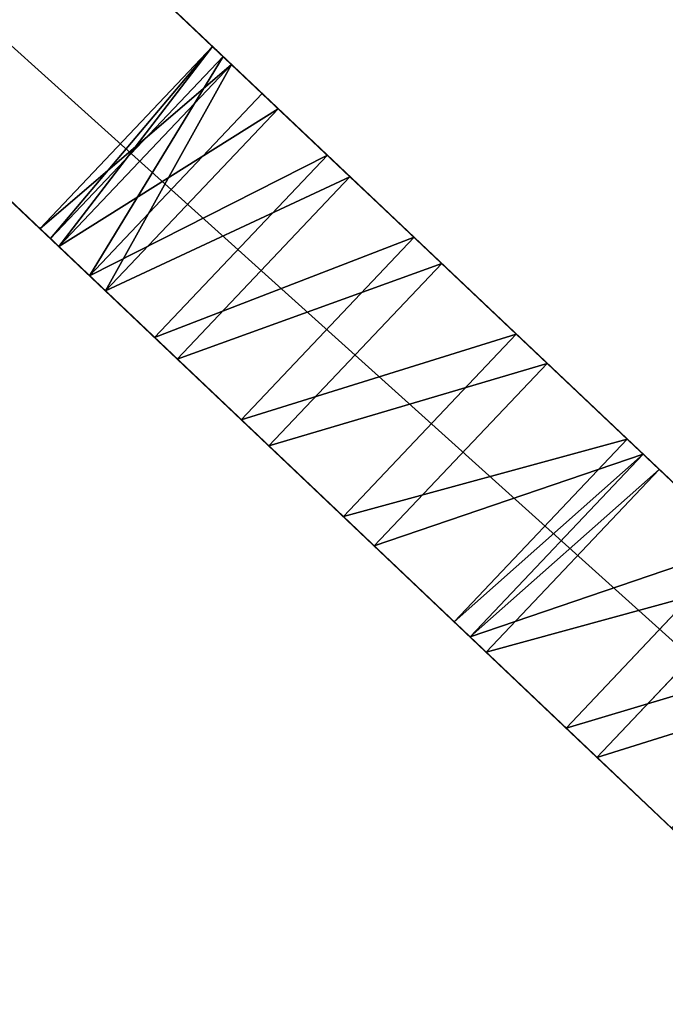
# Model space of a CAD drawing. Units: centimetres. Extents: x 77.2 to 108.1, y -0.3 to 26.3.
# Drawn here: x 85.7 to 86.5, y 8.1 to 9.4 of the extents above; entities that cross this region are included whole.
import ezdxf

# ---------------------------------------------------------------- set-up
doc = ezdxf.new("R2010")
doc.units = ezdxf.units.CM
doc.header["$LTSCALE"] = 2.54
doc.layers.get('0').update_dxf_attribs({"color": 13, "linetype": 'CONTINUOUS'})

# ---------------------------------------------------------------- blocks, each defined once
blk = doc.blocks.new('GRUPPO_3')
at = {"color": 254}
for p, q in [((8.7, 6.10816, 15), (2.9, 0, 15)), ((8.7, 6.10816, 0.3), (2.9, 0, 0.3)), ((8.7, 6.10816, 15), (2.9, 0, 15)), ((8.7, 6.10816, 0.3), (2.9, 0, 0.3)), ((3.2, 0, 15), (8.7, 5.80816, 15)), ((3.2, 0, 0.3), (8.7, 5.80816, 0.3)), ((3.2, 0, 15), (8.7, 5.80816, 15)), ((3.2, 0, 0.3), (8.7, 5.80816, 0.3)), ((6.140072, 3.412221, 5.018578), (6.125038, 3.396388, 5.147265)), ((6.140072, 3.412221, 12.018578), (6.125038, 3.396388, 12.147265)), ((6.140072, 3.412221, 12.018578), (6.125038, 3.396388, 12.147265)), ((6.140072, 3.412221, 5.018578), (6.125038, 3.396388, 5.147265)), ((6.13166, 3.403362, 11.888625), (6.140072, 3.412221, 12.018578)), ((6.13166, 3.403362, 4.888625), (6.140072, 3.412221, 5.018578)), ((6.13166, 3.403362, 11.888625), (6.140072, 3.412221, 12.018578)), ((6.13166, 3.403362, 4.888625), (6.140072, 3.412221, 5.018578)), ((6.293554, 3.266883, 12.018578), (6.140072, 3.412221, 12.018578)), ((6.293554, 3.266883, 5.018578), (6.140072, 3.412221, 5.018578)), ((6.293554, 3.266883, 12.018578), (6.140072, 3.412221, 12.018578)), ((6.293554, 3.266883, 5.018578), (6.140072, 3.412221, 5.018578)), ((6.100374, 3.370414, 11.766262), (6.13166, 3.403362, 11.888625)), ((6.100374, 3.370414, 4.766262), (6.13166, 3.403362, 4.888625)), ((6.100374, 3.370414, 11.766262), (6.13166, 3.403362, 11.888625)), ((6.100374, 3.370414, 4.766262), (6.13166, 3.403362, 4.888625)), ((6.285153, 3.258012, 11.888625), (6.13166, 3.403362, 11.888625)), ((6.285153, 3.258012, 11.888625), (6.13166, 3.403362, 11.888625)), ((6.285153, 3.258012, 4.888625), (6.13166, 3.403362, 4.888625)), ((6.285153, 3.258012, 4.888625), (6.13166, 3.403362, 4.888625)), ((6.125038, 3.396388, 12.147265), (6.087582, 3.356941, 12.265917)), ((6.125038, 3.396388, 5.147265), (6.087582, 3.356941, 5.265917)), ((6.125038, 3.396388, 12.147265), (6.087582, 3.356941, 12.265917)), ((6.125038, 3.396388, 5.147265), (6.087582, 3.356941, 5.265917)), ((6.278541, 3.251029, 5.147265), (6.125038, 3.396388, 5.147265)), ((6.278541, 3.251029, 12.147265), (6.125038, 3.396388, 12.147265)), ((6.278541, 3.251029, 12.147265), (6.125038, 3.396388, 12.147265)), ((6.278541, 3.251029, 5.147265), (6.125038, 3.396388, 5.147265)), ((6.048348, 3.315623, 4.659827), (6.100374, 3.370414, 4.766262)), ((6.048348, 3.315623, 11.659827), (6.100374, 3.370414, 11.766262)), ((6.048348, 3.315623, 11.659827), (6.100374, 3.370414, 11.766262)), ((6.048348, 3.315623, 4.659827), (6.100374, 3.370414, 4.766262)), ((6.253913, 3.225021, 11.766262), (6.100374, 3.370414, 11.766262)), ((6.253913, 3.225021, 4.766262), (6.100374, 3.370414, 4.766262)), ((6.253913, 3.225021, 4.766262), (6.100374, 3.370414, 4.766262)), ((6.253913, 3.225021, 11.766262), (6.100374, 3.370414, 11.766262)), ((6.087582, 3.356941, 12.265917), (6.030256, 3.29657, 12.366446)), ((6.087582, 3.356941, 5.265917), (6.030256, 3.29657, 5.366446)), ((6.087582, 3.356941, 12.265917), (6.030256, 3.29657, 12.366446)), ((6.087582, 3.356941, 5.265917), (6.030256, 3.29657, 5.366446)), ((6.241139, 3.211531, 12.265917), (6.087582, 3.356941, 12.265917)), ((6.241139, 3.211531, 5.265917), (6.087582, 3.356941, 5.265917)), ((6.241139, 3.211531, 12.265917), (6.087582, 3.356941, 12.265917)), ((6.241139, 3.211531, 5.265917), (6.087582, 3.356941, 5.265917)), ((5.979125, 3.242722, 11.576575), (6.048348, 3.315623, 11.659827)), ((5.979125, 3.242722, 4.576575), (6.048348, 3.315623, 4.659827)), ((5.979125, 3.242722, 11.576575), (6.048348, 3.315623, 11.659827)), ((5.979125, 3.242722, 4.576575), (6.048348, 3.315623, 4.659827)), ((6.201962, 3.170159, 11.659827), (6.048348, 3.315623, 11.659827)), ((6.201962, 3.170159, 4.659827), (6.048348, 3.315623, 4.659827)), ((6.201962, 3.170159, 11.659827), (6.048348, 3.315623, 11.659827)), ((6.201962, 3.170159, 4.659827), (6.048348, 3.315623, 4.659827)), ((6.030256, 3.29657, 5.366446), (5.956968, 3.219388, 5.442003)), ((6.030256, 3.29657, 12.366446), (5.956968, 3.219388, 12.442003)), ((6.030256, 3.29657, 12.366446), (5.956968, 3.219388, 12.442003)), ((6.030256, 3.29657, 5.366446), (5.956968, 3.219388, 5.442003)), ((6.183897, 3.151082, 12.366446), (6.030256, 3.29657, 12.366446)), ((6.183897, 3.151082, 5.366446), (6.030256, 3.29657, 5.366446)), ((6.183897, 3.151082, 5.366446), (6.030256, 3.29657, 5.366446)), ((6.183897, 3.151082, 12.366446), (6.030256, 3.29657, 12.366446)), ((5.897425, 3.156681, 11.522179), (5.979125, 3.242722, 11.576575)), ((5.897425, 3.156681, 4.522179), (5.979125, 3.242722, 4.576575)), ((5.897425, 3.156681, 11.522179), (5.979125, 3.242722, 11.576575)), ((5.897425, 3.156681, 4.522179), (5.979125, 3.242722, 4.576575)), ((6.132839, 3.097164, 11.576575), (5.979125, 3.242722, 11.576575)), ((6.132839, 3.097164, 4.576575), (5.979125, 3.242722, 4.576575)), ((6.132839, 3.097164, 11.576575), (5.979125, 3.242722, 11.576575)), ((6.132839, 3.097164, 4.576575), (5.979125, 3.242722, 4.576575)), ((5.956968, 3.219388, 5.442003), (5.872711, 3.130655, 5.487438)), ((5.956968, 3.219388, 12.442003), (5.872711, 3.130655, 12.487438)), ((5.956968, 3.219388, 12.442003), (5.872711, 3.130655, 12.487438)), ((5.956968, 3.219388, 5.442003), (5.872711, 3.130655, 5.487438)), ((6.110714, 3.073799, 5.442003), (5.956968, 3.219388, 5.442003)), ((6.110714, 3.073799, 12.442003), (5.956968, 3.219388, 12.442003)), ((6.110714, 3.073799, 5.442003), (5.956968, 3.219388, 5.442003)), ((6.110714, 3.073799, 12.442003), (5.956968, 3.219388, 12.442003)), ((5.808813, 3.063362, 11.500345), (5.897425, 3.156681, 11.522179)), ((5.808813, 3.063362, 4.500345), (5.897425, 3.156681, 4.522179)), ((5.808813, 3.063362, 11.500345), (5.897425, 3.156681, 11.522179)), ((5.808813, 3.063362, 4.500345), (5.897425, 3.156681, 4.522179)), ((6.051257, 3.01101, 11.522179), (5.897425, 3.156681, 11.522179)), ((6.051257, 3.01101, 4.522179), (5.897425, 3.156681, 4.522179)), ((6.051257, 3.01101, 11.522179), (5.897425, 3.156681, 11.522179)), ((6.051257, 3.01101, 4.522179), (5.897425, 3.156681, 4.522179)), ((5.872711, 3.130655, 12.487438), (5.796021, 3.04989, 12.497908)), ((5.872711, 3.130655, 5.487438), (5.796021, 3.04989, 5.497908)), ((5.872711, 3.130655, 12.487438), (5.796021, 3.04989, 12.497908)), ((5.872711, 3.130655, 5.487438), (5.796021, 3.04989, 5.497908)), ((6.026579, 2.98495, 5.487438), (5.872711, 3.130655, 5.487438)), ((6.026579, 2.98495, 12.487438), (5.872711, 3.130655, 12.487438)), ((6.026579, 2.98495, 12.487438), (5.872711, 3.130655, 12.487438)), ((6.026579, 2.98495, 5.487438), (5.872711, 3.130655, 5.487438)), ((5.796021, 3.04989, 11.502092), (5.808813, 3.063362, 11.500345)), ((5.796021, 3.04989, 4.502092), (5.808813, 3.063362, 4.500345)), ((5.796021, 3.04989, 11.502092), (5.808813, 3.063362, 11.500345)), ((5.796021, 3.04989, 4.502092), (5.808813, 3.063362, 4.500345)), ((5.962774, 2.91757, 11.500345), (5.808813, 3.063362, 11.500345)), ((5.962774, 2.91757, 11.500345), (5.808813, 3.063362, 11.500345)), ((5.962774, 2.91757, 4.500345), (5.808813, 3.063362, 4.500345)), ((5.962774, 2.91757, 4.500345), (5.808813, 3.063362, 4.500345)), ((5.71933, 2.969124, 11.512562), (5.796021, 3.04989, 11.502092)), ((5.71933, 2.969124, 4.512562), (5.796021, 3.04989, 4.502092)), ((5.71933, 2.969124, 11.512562), (5.796021, 3.04989, 11.502092)), ((5.71933, 2.969124, 4.512562), (5.796021, 3.04989, 4.502092)), ((5.796021, 3.04989, 5.497908), (5.783228, 3.036417, 5.499655)), ((5.796021, 3.04989, 12.497908), (5.783228, 3.036417, 12.499655)), ((5.796021, 3.04989, 12.497908), (5.783228, 3.036417, 12.499655)), ((5.796021, 3.04989, 5.497908), (5.783228, 3.036417, 5.499655)), ((5.95, 2.90408, 11.502092), (5.796021, 3.04989, 11.502092)), ((5.95, 2.90408, 11.502092), (5.796021, 3.04989, 11.502092)), ((5.95, 2.90408, 4.502092), (5.796021, 3.04989, 4.502092)), ((5.95, 2.90408, 5.497908), (5.796021, 3.04989, 5.497908)), ((5.95, 2.90408, 12.497908), (5.796021, 3.04989, 12.497908)), ((5.95, 2.90408, 12.497908), (5.796021, 3.04989, 12.497908)), ((5.95, 2.90408, 4.502092), (5.796021, 3.04989, 4.502092)), ((5.95, 2.90408, 5.497908), (5.796021, 3.04989, 5.497908)), ((5.783228, 3.036417, 12.499655), (5.694617, 2.943098, 12.477821)), ((5.783228, 3.036417, 5.499655), (5.694617, 2.943098, 5.477821)), ((5.783228, 3.036417, 12.499655), (5.694617, 2.943098, 12.477821)), ((5.783228, 3.036417, 5.499655), (5.694617, 2.943098, 5.477821)), ((5.937226, 2.89059, 5.499655), (5.783228, 3.036417, 5.499655)), ((5.937226, 2.89059, 12.499655), (5.783228, 3.036417, 12.499655)), ((5.937226, 2.89059, 12.499655), (5.783228, 3.036417, 12.499655)), ((5.937226, 2.89059, 5.499655), (5.783228, 3.036417, 5.499655)), ((5.635074, 2.880391, 4.557997), (5.71933, 2.969124, 4.512562)), ((5.635074, 2.880391, 11.557997), (5.71933, 2.969124, 11.512562)), ((5.635074, 2.880391, 11.557997), (5.71933, 2.969124, 11.512562)), ((5.635074, 2.880391, 4.557997), (5.71933, 2.969124, 4.512562)), ((5.873421, 2.82321, 4.512562), (5.71933, 2.969124, 4.512562)), ((5.873421, 2.82321, 11.512562), (5.71933, 2.969124, 11.512562)), ((5.873421, 2.82321, 4.512562), (5.71933, 2.969124, 4.512562)), ((5.873421, 2.82321, 11.512562), (5.71933, 2.969124, 11.512562)), ((5.694617, 2.943098, 12.477821), (5.612917, 2.857057, 12.423425)), ((5.694617, 2.943098, 5.477821), (5.612917, 2.857057, 5.423425)), ((5.694617, 2.943098, 12.477821), (5.612917, 2.857057, 12.423425)), ((5.694617, 2.943098, 5.477821), (5.612917, 2.857057, 5.423425)), ((5.848743, 2.79715, 12.477821), (5.694617, 2.943098, 12.477821)), ((5.848743, 2.79715, 5.477821), (5.694617, 2.943098, 5.477821)), ((5.848743, 2.79715, 12.477821), (5.694617, 2.943098, 12.477821)), ((5.848743, 2.79715, 5.477821), (5.694617, 2.943098, 5.477821))]:
    blk.add_line(p, q, dxfattribs=at)
at = {"color": 254, "extrusion": (-0.726107, 0.687582, 5.34295e-16)}
for centre in [(-6.199785, 5, -2.323541), (-6.199785, 5, -2.323541), (-6.199785, 5, -2.323541), (-6.199785, 12, -2.323541), (-6.199785, 5, -2.323541), (-6.199785, 12, -2.323541), (-6.199785, 5, -2.323541), (-6.199785, 12, -2.323541), (-6.199785, 12, -2.323541), (-6.199785, 12, -2.323541), (-6.199785, 5, -2.323541), (-6.199785, 5, -2.323541), (-6.199785, 5, -2.323541), (-6.199785, 5, -2.323541), (-6.199785, 12, -2.323541), (-6.199785, 12, -2.323541), (-6.199785, 12, -2.323541), (-6.199785, 12, -2.323541), (-6.199785, 12, -2.323541), (-6.199785, 5, -2.323541), (-6.199785, 12, -2.323541), (-6.199785, 12, -2.323541), (-6.199785, 12, -2.323541), (-6.199785, 12, -2.323541), (-6.199785, 12, -2.323541), (-6.199785, 5, -2.323541), (-6.199785, 5, -2.323541), (-6.199785, 12, -2.323541), (-6.199785, 12, -2.323541), (-6.199785, 5, -2.323541), (-6.199785, 12, -2.323541), (-6.199785, 5, -2.323541), (-6.199785, 12, -2.323541), (-6.199785, 12, -2.323541), (-6.199785, 12, -2.323541), (-6.199785, 5, -2.323541), (-6.199785, 5, -2.323541), (-6.199785, 12, -2.323541), (-6.199785, 12, -2.323541), (-6.199785, 12, -2.323541), (-6.199785, 5, -2.323541), (-6.199785, 5, -2.323541), (-6.199785, 5, -2.323541), (-6.199785, 5, -2.323541), (-6.199785, 12, -2.323541), (-6.199785, 5, -2.323541), (-6.199785, 5, -2.323541), (-6.199785, 5, -2.323541), (-6.199785, 5, -2.323541), (-6.199785, 5, -2.323541), (-6.199785, 12, -2.323541), (-6.199785, 5, -2.323541), (-6.199785, 12, -2.323541), (-6.199785, 5, -2.323541)]:
    blk.add_circle(centre, 0.5, dxfattribs=at)
at = {"color": 254}
mesh = blk.add_polyface(dxfattribs=at)
corners = [(0.005824, 0.408291), (0.005824, 0.591709), (0, 0.5), (0.023202, 0.318055), (0.023202, 0.681945), (0.051854, 0.230742), (0.051854, 0.769258), (0.091322, 0.147755), (0.091322, 0.852245), (0.140969, 0.070427), (0.140969, 0.929573), (0.2, 0), (0.2, 1), (1.781399, 0.397219), (2.9, 0), (1.660809, 0.447169), (1.557256, 0.526628), (1.477796, 0.630182), (1.427846, 0.750772), (1.410809, 0.880182), (1.910809, 0.380182), (2.040218, 0.397219), (2.160809, 0.447169), (2.264362, 0.526628), (2.343822, 0.630182), (2.393772, 0.750772), (2.410809, 0.880182), (14.5, 0), (15.027846, 0.750772), (15.010809, 0.880182), (15.077796, 0.630182), (15.157256, 0.526628), (15.260809, 0.447169), (15.381399, 0.397219), (17.2, 0), (15.510809, 0.380182), (15.640218, 0.397219), (15.760809, 0.447169), (15.864362, 0.526628), (15.943822, 0.630182), (15.993772, 0.750772), (16.010809, 0.880182), (1.557256, 1.233735), (7.476324, 8.54012), (1.477796, 1.130182), (1.427846, 1.009591), (1.660809, 1.313194), (1.781399, 1.363145), (1.910809, 1.380182), (2.040218, 1.363145), (2.160809, 1.313194), (2.264362, 1.233735), (2.343822, 1.130182), (2.393772, 1.009591), (3.2, 0), (14.2, 0), (8.346447, 7.454607), (8.266987, 7.55816), (7.644849, 8.692842), (8.217037, 7.678751), (7.832255, 8.821697), (8.035186, 8.924378), (8.2, 7.80816), (8.45, 7.375147), (8.57059, 7.325197), (8.7, 7.30816), (8.82941, 7.325197), (8.95, 7.375147), (9.053553, 7.454607), (9.133013, 7.55816), (9.182963, 7.678751), (9.2, 7.80816), (9.364353, 8.924032), (9.567231, 8.821245), (9.75457, 8.692293), (9.923015, 8.539483), (15.157256, 1.233735), (15.260809, 1.313194), (15.381399, 1.363145), (15.510809, 1.380182), (15.640218, 1.363145), (17.259031, 0.929573), (15.077796, 1.130182), (15.027846, 1.009591), (15.760809, 1.313194), (15.864362, 1.233735), (15.943822, 1.130182), (15.993772, 1.009591), (17.259031, 0.070427), (17.308678, 0.147755), (17.308678, 0.852245), (17.348146, 0.230742), (17.348146, 0.769258), (17.376798, 0.318055), (17.376798, 0.681945), (17.394176, 0.408291), (17.394176, 0.591709), (17.4, 0.5), (8.25001, 8.999046), (8.217037, 7.93757), (8.266987, 8.05816), (8.47288, 9.044364), (8.346447, 8.161713), (8.45, 8.241173), (8.57059, 8.291123), (8.699805, 9.059521), (8.7, 8.30816), (8.926722, 9.044246), (8.82941, 8.291123), (8.95, 8.241173), (9.149568, 8.998812), (9.053553, 8.161713), (9.133013, 8.05816), (9.182963, 7.93757)]
mesh.append_faces([[corners[k] for k in face] for face in [(0, 1, 2), (96, 95, 97)]], dxfattribs={"vtx0": -1, "color": 254})
mesh.append_faces([[corners[k] for k in face] for face in [(1, 3, 4), (4, 5, 6), (6, 7, 8), (8, 9, 10), (10, 11, 12), (13, 14, 20), (20, 14, 21), (21, 14, 22), (22, 14, 23), (23, 14, 24), (24, 14, 25), (25, 14, 26), (28, 27, 30), (30, 27, 31), (31, 27, 32), (32, 27, 33), (33, 34, 35), (35, 34, 36), (36, 34, 37), (37, 34, 38), (38, 34, 39), (39, 34, 40), (40, 34, 41), (12, 42, 43), (42, 12, 44), (44, 12, 45), (45, 12, 19), (43, 57, 58), (58, 59, 60), (60, 59, 61), (56, 55, 63), (63, 55, 64), (64, 55, 65), (65, 55, 66), (66, 55, 67), (67, 55, 68), (68, 55, 69), (69, 55, 70), (70, 55, 71), (72, 55, 73), (73, 55, 74), (74, 55, 75), (75, 80, 81), (76, 55, 82), (82, 27, 83), (83, 27, 29), (81, 89, 90), (90, 91, 92), (92, 93, 94), (94, 95, 96), (98, 100, 101), (101, 104, 105), (105, 106, 107), (107, 109, 110), (110, 113, 72)]], dxfattribs={"vtx0": -1, "vtx1": -1, "color": 254})
mesh.append_faces([[corners[k] for k in face] for face in [(12, 11, 13), (43, 26, 14), (43, 55, 56), (71, 55, 72), (75, 55, 76), (81, 41, 34)]], dxfattribs={"vtx0": -1, "vtx1": -1, "vtx2": -1, "color": 254})
mesh.append_faces([[corners[k] for k in face] for face in [(1, 0, 3), (4, 3, 5), (6, 5, 7), (8, 7, 9), (10, 9, 11), (13, 11, 14), (12, 13, 15), (12, 15, 16), (12, 16, 17), (12, 17, 18), (12, 18, 19), (27, 28, 29), (33, 27, 34), (43, 42, 46), (43, 46, 47), (43, 47, 48), (43, 48, 49), (43, 49, 50), (43, 50, 51), (43, 51, 52), (43, 52, 53), (43, 53, 26), (43, 14, 54), (43, 54, 55), (43, 56, 57), (58, 57, 59), (61, 59, 62), (75, 76, 77), (75, 77, 78), (75, 78, 79), (75, 79, 80), (82, 55, 27), (81, 80, 84), (81, 84, 85), (81, 85, 86), (81, 86, 87), (81, 87, 41), (81, 34, 88), (81, 88, 89), (90, 89, 91), (92, 91, 93), (94, 93, 95), (62, 98, 61), (98, 62, 99), (98, 99, 100), (101, 100, 102), (101, 102, 103), (101, 103, 104), (105, 104, 106), (107, 106, 108), (107, 108, 109), (110, 109, 111), (110, 111, 112), (110, 112, 113), (72, 113, 71)]], dxfattribs={"vtx0": -1, "vtx2": -1, "color": 254})
mesh = blk.add_polyface(dxfattribs=at)
corners = [(0.005824, 0.408291, 0.3), (0.005824, 0.591709, 0.3), (0, 0.5, 0.3), (0.023202, 0.318055, 0.3), (0.023202, 0.681945, 0.3), (0.051854, 0.230742, 0.3), (0.051854, 0.769258, 0.3), (0.091322, 0.147755, 0.3), (0.091322, 0.852245, 0.3), (0.140969, 0.070427, 0.3), (0.140969, 0.929573, 0.3), (0.2, 0, 0.3), (0.2, 1, 0.3), (1.781399, 0.397219, 0.3), (2.9, 0, 0.3), (1.660809, 0.447169, 0.3), (1.557256, 0.526628, 0.3), (1.477796, 0.630182, 0.3), (1.427846, 0.750772, 0.3), (1.410809, 0.880182, 0.3), (1.910809, 0.380182, 0.3), (2.040218, 0.397219, 0.3), (2.160809, 0.447169, 0.3), (2.264362, 0.526628, 0.3), (2.343822, 0.630182, 0.3), (2.393772, 0.750772, 0.3), (2.410809, 0.880182, 0.3), (14.5, 0, 0.3), (15.027846, 0.750772, 0.3), (15.010809, 0.880182, 0.3), (15.077796, 0.630182, 0.3), (15.157256, 0.526628, 0.3), (15.260809, 0.447169, 0.3), (15.381399, 0.397219, 0.3), (17.2, 0, 0.3), (15.510809, 0.380182, 0.3), (15.640218, 0.397219, 0.3), (15.760809, 0.447169, 0.3), (15.864362, 0.526628, 0.3), (15.943822, 0.630182, 0.3), (15.993772, 0.750772, 0.3), (16.010809, 0.880182, 0.3), (1.557256, 1.233735, 0.3), (7.476324, 8.54012, 0.3), (1.477796, 1.130182, 0.3), (1.427846, 1.009591, 0.3), (1.660809, 1.313194, 0.3), (1.781399, 1.363145, 0.3), (1.910809, 1.380182, 0.3), (2.040218, 1.363145, 0.3), (2.160809, 1.313194, 0.3), (2.264362, 1.233735, 0.3), (2.343822, 1.130182, 0.3), (2.393772, 1.009591, 0.3), (8.7, 6.10816, 0.3), (7.644849, 8.692842, 0.3), (7.832255, 8.821697, 0.3), (8.217037, 7.678751, 0.3), (8.035186, 8.924378, 0.3), (8.2, 7.80816, 0.3), (8.266987, 7.55816, 0.3), (8.346447, 7.454607, 0.3), (8.45, 7.375147, 0.3), (8.57059, 7.325197, 0.3), (8.7, 7.30816, 0.3), (8.82941, 7.325197, 0.3), (8.95, 7.375147, 0.3), (9.053553, 7.454607, 0.3), (9.133013, 7.55816, 0.3), (9.182963, 7.678751, 0.3), (9.2, 7.80816, 0.3), (9.364353, 8.924032, 0.3), (9.567231, 8.821245, 0.3), (9.75457, 8.692293, 0.3), (9.923015, 8.539483, 0.3), (15.077796, 1.130182, 0.3), (15.157256, 1.233735, 0.3), (15.260809, 1.313194, 0.3), (15.381399, 1.363145, 0.3), (15.510809, 1.380182, 0.3), (15.640218, 1.363145, 0.3), (17.259031, 0.929573, 0.3), (15.027846, 1.009591, 0.3), (15.760809, 1.313194, 0.3), (15.864362, 1.233735, 0.3), (15.943822, 1.130182, 0.3), (15.993772, 1.009591, 0.3), (17.259031, 0.070427, 0.3), (17.308678, 0.147755, 0.3), (17.308678, 0.852245, 0.3), (17.348146, 0.230742, 0.3), (17.348146, 0.769258, 0.3), (17.376798, 0.318055, 0.3), (17.376798, 0.681945, 0.3), (17.394176, 0.408291, 0.3), (17.394176, 0.591709, 0.3), (17.4, 0.5, 0.3), (8.25001, 8.999046, 0.3), (8.217037, 7.93757, 0.3), (8.266987, 8.05816, 0.3), (8.47288, 9.044364, 0.3), (8.346447, 8.161713, 0.3), (8.45, 8.241173, 0.3), (8.57059, 8.291123, 0.3), (8.699805, 9.059521, 0.3), (8.7, 8.30816, 0.3), (8.926722, 9.044246, 0.3), (8.82941, 8.291123, 0.3), (8.95, 8.241173, 0.3), (9.149568, 8.998812, 0.3), (9.053553, 8.161713, 0.3), (9.133013, 8.05816, 0.3), (9.182963, 7.93757, 0.3)]
mesh.append_faces([[corners[k] for k in face] for face in [(0, 1, 2), (95, 94, 96)]], dxfattribs={"vtx0": -1, "color": 254})
mesh.append_faces([[corners[k] for k in face] for face in [(1, 3, 4), (4, 5, 6), (6, 7, 8), (8, 9, 10), (10, 11, 12), (13, 14, 20), (20, 14, 21), (21, 14, 22), (22, 14, 23), (23, 14, 24), (24, 14, 25), (25, 14, 26), (28, 27, 30), (30, 27, 31), (31, 27, 32), (32, 27, 33), (33, 34, 35), (35, 34, 36), (36, 34, 37), (37, 34, 38), (38, 34, 39), (39, 34, 40), (40, 34, 41), (12, 42, 43), (42, 12, 44), (44, 12, 45), (45, 12, 19), (43, 54, 55), (55, 54, 56), (56, 57, 58), (57, 54, 60), (60, 54, 61), (61, 54, 62), (62, 54, 63), (63, 54, 64), (64, 27, 65), (65, 27, 66), (66, 27, 67), (67, 27, 68), (68, 27, 69), (69, 27, 70), (71, 27, 72), (72, 27, 73), (73, 27, 74), (74, 80, 81), (75, 27, 82), (82, 27, 29), (81, 88, 89), (89, 90, 91), (91, 92, 93), (93, 94, 95), (97, 99, 100), (100, 103, 104), (104, 105, 106), (106, 108, 109), (109, 112, 71)]], dxfattribs={"vtx0": -1, "vtx1": -1, "color": 254})
mesh.append_faces([[corners[k] for k in face] for face in [(12, 11, 13), (43, 26, 14), (56, 54, 57), (70, 27, 71), (74, 27, 75), (81, 41, 34)]], dxfattribs={"vtx0": -1, "vtx1": -1, "vtx2": -1, "color": 254})
mesh.append_faces([[corners[k] for k in face] for face in [(1, 0, 3), (4, 3, 5), (6, 5, 7), (8, 7, 9), (10, 9, 11), (13, 11, 14), (12, 13, 15), (12, 15, 16), (12, 16, 17), (12, 17, 18), (12, 18, 19), (27, 28, 29), (33, 27, 34), (43, 42, 46), (43, 46, 47), (43, 47, 48), (43, 48, 49), (43, 49, 50), (43, 50, 51), (43, 51, 52), (43, 52, 53), (43, 53, 26), (43, 14, 54), (58, 57, 59), (64, 54, 27), (74, 75, 76), (74, 76, 77), (74, 77, 78), (74, 78, 79), (74, 79, 80), (81, 80, 83), (81, 83, 84), (81, 84, 85), (81, 85, 86), (81, 86, 41), (81, 34, 87), (81, 87, 88), (89, 88, 90), (91, 90, 92), (93, 92, 94), (59, 97, 58), (97, 59, 98), (97, 98, 99), (100, 99, 101), (100, 101, 102), (100, 102, 103), (104, 103, 105), (106, 105, 107), (106, 107, 108), (109, 108, 110), (109, 110, 111), (109, 111, 112), (71, 112, 70)]], dxfattribs={"vtx0": -1, "vtx2": -1, "color": 254})
mesh = blk.add_polyface(dxfattribs=at)
corners = [(7.476324, 8.54012, 0.3), (0.2, 1), (0.2, 1, 0.3), (7.476324, 8.54012)]
mesh.append_faces([[corners[k] for k in face] for face in [(0, 1, 2), (1, 0, 3)]], dxfattribs={"vtx0": -1, "color": 254})
mesh = blk.add_polyface(dxfattribs=at)
corners = [(3.2, 0, 15), (8.7, 6.10816, 15), (2.9, 0, 15), (8.7, 5.80816, 15)]
mesh.append_faces([[corners[k] for k in face] for face in [(0, 1, 2), (1, 0, 3)]], dxfattribs={"vtx0": -1, "color": 254})
mesh = blk.add_polyface(dxfattribs=at)
corners = [(5.467004, 2.703391, 11.852735), (5.451969, 2.687558, 4.981422), (5.451969, 2.687558, 11.981422), (5.460382, 2.696418, 5.111375), (5.491667, 2.729365, 5.233738), (5.50446, 2.742838, 11.734083), (5.543694, 2.784156, 5.340173), (5.561785, 2.803209, 11.633554), (5.612917, 2.857057, 5.423425), (5.635074, 2.880391, 11.557997), (5.694617, 2.943098, 5.477821), (5.71933, 2.969124, 11.512562), (5.783228, 3.036417, 5.499655), (5.796021, 3.04989, 11.502092), (5.796021, 3.04989, 5.497908), (5.808813, 3.063362, 11.500345), (5.872711, 3.130655, 5.487438), (5.897425, 3.156681, 11.522179), (5.956968, 3.219388, 5.442003), (5.979125, 3.242722, 11.576575), (6.030256, 3.29657, 5.366446), (6.048348, 3.315623, 11.659827), (6.087582, 3.356941, 5.265917), (6.100374, 3.370414, 11.766262), (6.125038, 3.396388, 5.147265), (6.13166, 3.403362, 11.888625), (6.140072, 3.412221, 5.018578), (6.140072, 3.412221, 12.018578), (2.9, 0, 15), (5.460382, 2.696418, 12.111375), (2.9, 0, 0.3), (5.491667, 2.729365, 12.233738), (5.543694, 2.784156, 12.340173), (5.612917, 2.857057, 12.423425), (8.7, 6.10816, 15), (5.694617, 2.943098, 12.477821), (5.783228, 3.036417, 12.499655), (5.796021, 3.04989, 12.497908), (5.872711, 3.130655, 12.487438), (5.956968, 3.219388, 12.442003), (6.030256, 3.29657, 12.366446), (6.087582, 3.356941, 12.265917), (6.125038, 3.396388, 12.147265), (5.561785, 2.803209, 4.633554), (8.7, 6.10816, 0.3), (5.50446, 2.742838, 4.734083), (5.467004, 2.703391, 4.852735), (5.635074, 2.880391, 4.557997), (5.71933, 2.969124, 4.512562), (5.796021, 3.04989, 4.502092), (5.808813, 3.063362, 4.500345), (5.897425, 3.156681, 4.522179), (5.979125, 3.242722, 4.576575), (6.048348, 3.315623, 4.659827), (6.100374, 3.370414, 4.766262), (6.13166, 3.403362, 4.888625)]
mesh.append_faces([[corners[k] for k in face] for face in [(0, 1, 2), (1, 0, 3), (3, 0, 4), (4, 5, 6), (6, 7, 8), (8, 9, 10), (10, 11, 12), (12, 13, 14), (14, 15, 16), (16, 17, 18), (18, 19, 20), (20, 21, 22), (22, 23, 24), (24, 25, 26), (28, 29, 30), (29, 28, 31), (31, 28, 32), (32, 28, 33), (33, 34, 35), (35, 34, 36), (36, 34, 37), (37, 34, 38), (38, 34, 39), (39, 34, 40), (40, 34, 41), (41, 34, 42), (42, 34, 27), (30, 43, 44), (43, 30, 45), (45, 30, 46), (46, 30, 1), (44, 27, 34)]], dxfattribs={"vtx0": -1, "vtx1": -1, "color": 254})
mesh.append_faces([[corners[k] for k in face] for face in [(1, 30, 2), (44, 26, 27)]], dxfattribs={"vtx0": -1, "vtx1": -1, "vtx2": -1, "color": 254})
mesh.append_faces([[corners[k] for k in face] for face in [(4, 0, 5), (6, 5, 7), (8, 7, 9), (10, 9, 11), (12, 11, 13), (14, 13, 15), (16, 15, 17), (18, 17, 19), (20, 19, 21), (22, 21, 23), (24, 23, 25), (26, 25, 27), (33, 28, 34), (30, 29, 2), (44, 43, 47), (44, 47, 48), (44, 48, 49), (44, 49, 50), (44, 50, 51), (44, 51, 52), (44, 52, 53), (44, 53, 54), (44, 54, 55), (44, 55, 26)]], dxfattribs={"vtx0": -1, "vtx2": -1, "color": 254})
mesh = blk.add_polyface(dxfattribs=at)
corners = [(3.2, 0, 0.3), (5.621459, 2.557131, 4.852735), (3.2, 0, 15), (5.658861, 2.596629, 4.734083), (5.716103, 2.657078, 4.633554), (8.7, 5.80816, 0.3), (5.606446, 2.541277, 4.981422), (5.789286, 2.734361, 4.557997), (5.873421, 2.82321, 4.512562), (5.95, 2.90408, 4.502092), (5.962774, 2.91757, 4.500345), (6.051257, 3.01101, 4.522179), (6.132839, 3.097164, 4.576575), (6.201962, 3.170159, 4.659827), (6.253913, 3.225021, 4.766262), (6.285153, 3.258012, 4.888625), (6.293554, 3.266883, 5.018578), (6.293554, 3.266883, 12.018578), (5.767161, 2.710996, 12.423425), (8.7, 5.80816, 15), (5.698038, 2.638001, 12.340173), (5.646087, 2.583139, 12.233738), (5.614847, 2.550148, 12.111375), (5.606446, 2.541277, 11.981422), (5.848743, 2.79715, 12.477821), (5.937226, 2.89059, 12.499655), (5.95, 2.90408, 12.497908), (6.026579, 2.98495, 12.487438), (6.110714, 3.073799, 12.442003), (6.183897, 3.151082, 12.366446), (6.241139, 3.211531, 12.265917), (6.278541, 3.251029, 12.147265), (5.614847, 2.550148, 5.111375), (5.621459, 2.557131, 11.852735), (5.646087, 2.583139, 5.233738), (5.658861, 2.596629, 11.734083), (5.698038, 2.638001, 5.340173), (5.716103, 2.657078, 11.633554), (5.767161, 2.710996, 5.423425), (5.789286, 2.734361, 11.557997), (5.848743, 2.79715, 5.477821), (5.873421, 2.82321, 11.512562), (5.937226, 2.89059, 5.499655), (5.95, 2.90408, 11.502092), (5.95, 2.90408, 5.497908), (6.026579, 2.98495, 5.487438), (5.962774, 2.91757, 11.500345), (6.051257, 3.01101, 11.522179), (6.110714, 3.073799, 5.442003), (6.132839, 3.097164, 11.576575), (6.183897, 3.151082, 5.366446), (6.201962, 3.170159, 11.659827), (6.241139, 3.211531, 5.265917), (6.253913, 3.225021, 11.766262), (6.278541, 3.251029, 5.147265), (6.285153, 3.258012, 11.888625)]
mesh.append_faces([[corners[k] for k in face] for face in [(0, 1, 2), (1, 0, 3), (3, 0, 4), (4, 5, 7), (7, 5, 8), (8, 5, 9), (9, 5, 10), (10, 5, 11), (11, 5, 12), (12, 5, 13), (13, 5, 14), (14, 5, 15), (15, 5, 16), (2, 18, 19), (18, 2, 20), (20, 2, 21), (21, 2, 22), (22, 2, 23), (19, 17, 5), (32, 23, 6), (23, 32, 33), (33, 34, 35), (35, 36, 37), (37, 38, 39), (39, 40, 41), (41, 42, 43), (43, 45, 46), (46, 45, 47), (47, 48, 49), (49, 50, 51), (51, 52, 53), (53, 54, 55), (55, 16, 17)]], dxfattribs={"vtx0": -1, "vtx1": -1, "color": 254})
mesh.append_faces([[corners[k] for k in face] for face in [(16, 5, 17), (23, 2, 6)]], dxfattribs={"vtx0": -1, "vtx1": -1, "vtx2": -1, "color": 254})
mesh.append_faces([[corners[k] for k in face] for face in [(4, 0, 5), (2, 1, 6), (19, 18, 24), (19, 24, 25), (19, 25, 26), (19, 26, 27), (19, 27, 28), (19, 28, 29), (19, 29, 30), (19, 30, 31), (19, 31, 17), (33, 32, 34), (35, 34, 36), (37, 36, 38), (39, 38, 40), (41, 40, 42), (43, 42, 44), (43, 44, 45), (47, 45, 48), (49, 48, 50), (51, 50, 52), (53, 52, 54), (55, 54, 16)]], dxfattribs={"vtx0": -1, "vtx2": -1, "color": 254})
mesh = blk.add_polyface(dxfattribs=at)
corners = [(14.2, 0, 0.3), (8.7, 5.80816, 0.3), (3.2, 0, 0.3)]
mesh.append_faces([[corners[k] for k in face] for face in [(0, 1, 2)]], dxfattribs={"color": 254})
mesh = blk.add_polyface(dxfattribs=at)
corners = [(6.293554, 3.266883, 5.018578), (6.125038, 3.396388, 5.147265), (6.140072, 3.412221, 5.018578), (6.278541, 3.251029, 5.147265)]
mesh.append_faces([[corners[k] for k in face] for face in [(0, 1, 2), (1, 0, 3)]], dxfattribs={"vtx0": -1, "color": 254})
mesh = blk.add_polyface(dxfattribs=at)
corners = [(6.278541, 3.251029, 12.147265), (6.140072, 3.412221, 12.018578), (6.293554, 3.266883, 12.018578), (6.125038, 3.396388, 12.147265)]
mesh.append_faces([[corners[k] for k in face] for face in [(0, 1, 2), (1, 0, 3)]], dxfattribs={"vtx0": -1, "color": 254})
mesh = blk.add_polyface(dxfattribs=at)
corners = [(6.293554, 3.266883, 12.018578), (6.13166, 3.403362, 11.888625), (6.285153, 3.258012, 11.888625), (6.140072, 3.412221, 12.018578)]
mesh.append_faces([[corners[k] for k in face] for face in [(0, 1, 2), (1, 0, 3)]], dxfattribs={"vtx0": -1, "color": 254})
mesh = blk.add_polyface(dxfattribs=at)
corners = [(6.293554, 3.266883, 5.018578), (6.13166, 3.403362, 4.888625), (6.285153, 3.258012, 4.888625), (6.140072, 3.412221, 5.018578)]
mesh.append_faces([[corners[k] for k in face] for face in [(0, 1, 2), (1, 0, 3)]], dxfattribs={"vtx0": -1, "color": 254})
mesh = blk.add_polyface(dxfattribs=at)
corners = [(6.285153, 3.258012, 11.888625), (6.100374, 3.370414, 11.766262), (6.253913, 3.225021, 11.766262), (6.13166, 3.403362, 11.888625)]
mesh.append_faces([[corners[k] for k in face] for face in [(0, 1, 2), (1, 0, 3)]], dxfattribs={"vtx0": -1, "color": 254})
mesh = blk.add_polyface(dxfattribs=at)
corners = [(6.285153, 3.258012, 4.888625), (6.100374, 3.370414, 4.766262), (6.253913, 3.225021, 4.766262), (6.13166, 3.403362, 4.888625)]
mesh.append_faces([[corners[k] for k in face] for face in [(0, 1, 2), (1, 0, 3)]], dxfattribs={"vtx0": -1, "color": 254})
mesh = blk.add_polyface(dxfattribs=at)
corners = [(6.241139, 3.211531, 12.265917), (6.125038, 3.396388, 12.147265), (6.278541, 3.251029, 12.147265), (6.087582, 3.356941, 12.265917)]
mesh.append_faces([[corners[k] for k in face] for face in [(0, 1, 2), (1, 0, 3)]], dxfattribs={"vtx0": -1, "color": 254})
mesh = blk.add_polyface(dxfattribs=at)
corners = [(6.278541, 3.251029, 5.147265), (6.087582, 3.356941, 5.265917), (6.125038, 3.396388, 5.147265), (6.241139, 3.211531, 5.265917)]
mesh.append_faces([[corners[k] for k in face] for face in [(0, 1, 2), (1, 0, 3)]], dxfattribs={"vtx0": -1, "color": 254})
mesh = blk.add_polyface(dxfattribs=at)
corners = [(6.201962, 3.170159, 4.659827), (6.100374, 3.370414, 4.766262), (6.048348, 3.315623, 4.659827), (6.253913, 3.225021, 4.766262)]
mesh.append_faces([[corners[k] for k in face] for face in [(0, 1, 2), (1, 0, 3)]], dxfattribs={"vtx0": -1, "color": 254})
mesh = blk.add_polyface(dxfattribs=at)
corners = [(6.201962, 3.170159, 11.659827), (6.100374, 3.370414, 11.766262), (6.048348, 3.315623, 11.659827), (6.253913, 3.225021, 11.766262)]
mesh.append_faces([[corners[k] for k in face] for face in [(0, 1, 2), (1, 0, 3)]], dxfattribs={"vtx0": -1, "color": 254})
mesh = blk.add_polyface(dxfattribs=at)
corners = [(6.087582, 3.356941, 12.265917), (6.183897, 3.151082, 12.366446), (6.030256, 3.29657, 12.366446), (6.241139, 3.211531, 12.265917)]
mesh.append_faces([[corners[k] for k in face] for face in [(0, 1, 2), (1, 0, 3)]], dxfattribs={"vtx0": -1, "color": 254})
mesh = blk.add_polyface(dxfattribs=at)
corners = [(6.087582, 3.356941, 5.265917), (6.183897, 3.151082, 5.366446), (6.030256, 3.29657, 5.366446), (6.241139, 3.211531, 5.265917)]
mesh.append_faces([[corners[k] for k in face] for face in [(0, 1, 2), (1, 0, 3)]], dxfattribs={"vtx0": -1, "color": 254})
mesh = blk.add_polyface(dxfattribs=at)
corners = [(6.132839, 3.097164, 11.576575), (6.048348, 3.315623, 11.659827), (5.979125, 3.242722, 11.576575), (6.201962, 3.170159, 11.659827)]
mesh.append_faces([[corners[k] for k in face] for face in [(0, 1, 2), (1, 0, 3)]], dxfattribs={"vtx0": -1, "color": 254})
mesh = blk.add_polyface(dxfattribs=at)
corners = [(6.132839, 3.097164, 4.576575), (6.048348, 3.315623, 4.659827), (5.979125, 3.242722, 4.576575), (6.201962, 3.170159, 4.659827)]
mesh.append_faces([[corners[k] for k in face] for face in [(0, 1, 2), (1, 0, 3)]], dxfattribs={"vtx0": -1, "color": 254})
mesh = blk.add_polyface(dxfattribs=at)
corners = [(6.030256, 3.29657, 5.366446), (6.110714, 3.073799, 5.442003), (5.956968, 3.219388, 5.442003), (6.183897, 3.151082, 5.366446)]
mesh.append_faces([[corners[k] for k in face] for face in [(0, 1, 2), (1, 0, 3)]], dxfattribs={"vtx0": -1, "color": 254})
mesh = blk.add_polyface(dxfattribs=at)
corners = [(6.030256, 3.29657, 12.366446), (6.110714, 3.073799, 12.442003), (5.956968, 3.219388, 12.442003), (6.183897, 3.151082, 12.366446)]
mesh.append_faces([[corners[k] for k in face] for face in [(0, 1, 2), (1, 0, 3)]], dxfattribs={"vtx0": -1, "color": 254})
mesh = blk.add_polyface(dxfattribs=at)
corners = [(6.051257, 3.01101, 11.522179), (5.979125, 3.242722, 11.576575), (5.897425, 3.156681, 11.522179), (6.132839, 3.097164, 11.576575)]
mesh.append_faces([[corners[k] for k in face] for face in [(0, 1, 2), (1, 0, 3)]], dxfattribs={"vtx0": -1, "color": 254})
mesh = blk.add_polyface(dxfattribs=at)
corners = [(6.051257, 3.01101, 4.522179), (5.979125, 3.242722, 4.576575), (5.897425, 3.156681, 4.522179), (6.132839, 3.097164, 4.576575)]
mesh.append_faces([[corners[k] for k in face] for face in [(0, 1, 2), (1, 0, 3)]], dxfattribs={"vtx0": -1, "color": 254})
mesh = blk.add_polyface(dxfattribs=at)
corners = [(5.956968, 3.219388, 5.442003), (6.026579, 2.98495, 5.487438), (5.872711, 3.130655, 5.487438), (6.110714, 3.073799, 5.442003)]
mesh.append_faces([[corners[k] for k in face] for face in [(0, 1, 2), (1, 0, 3)]], dxfattribs={"vtx0": -1, "color": 254})
mesh = blk.add_polyface(dxfattribs=at)
corners = [(5.956968, 3.219388, 12.442003), (6.026579, 2.98495, 12.487438), (5.872711, 3.130655, 12.487438), (6.110714, 3.073799, 12.442003)]
mesh.append_faces([[corners[k] for k in face] for face in [(0, 1, 2), (1, 0, 3)]], dxfattribs={"vtx0": -1, "color": 254})
mesh = blk.add_polyface(dxfattribs=at)
corners = [(5.962774, 2.91757, 11.500345), (5.897425, 3.156681, 11.522179), (5.808813, 3.063362, 11.500345), (6.051257, 3.01101, 11.522179)]
mesh.append_faces([[corners[k] for k in face] for face in [(0, 1, 2), (1, 0, 3)]], dxfattribs={"vtx0": -1, "color": 254})
mesh = blk.add_polyface(dxfattribs=at)
corners = [(5.962774, 2.91757, 4.500345), (5.897425, 3.156681, 4.522179), (5.808813, 3.063362, 4.500345), (6.051257, 3.01101, 4.522179)]
mesh.append_faces([[corners[k] for k in face] for face in [(0, 1, 2), (1, 0, 3)]], dxfattribs={"vtx0": -1, "color": 254})
mesh = blk.add_polyface(dxfattribs=at)
corners = [(5.872711, 3.130655, 12.487438), (5.95, 2.90408, 12.497908), (5.796021, 3.04989, 12.497908), (6.026579, 2.98495, 12.487438)]
mesh.append_faces([[corners[k] for k in face] for face in [(0, 1, 2), (1, 0, 3)]], dxfattribs={"vtx0": -1, "color": 254})
mesh = blk.add_polyface(dxfattribs=at)
corners = [(5.872711, 3.130655, 5.487438), (5.95, 2.90408, 5.497908), (5.796021, 3.04989, 5.497908), (6.026579, 2.98495, 5.487438)]
mesh.append_faces([[corners[k] for k in face] for face in [(0, 1, 2), (1, 0, 3)]], dxfattribs={"vtx0": -1, "color": 254})
mesh = blk.add_polyface(dxfattribs=at)
corners = [(5.95, 2.90408, 11.502092), (5.808813, 3.063362, 11.500345), (5.796021, 3.04989, 11.502092), (5.962774, 2.91757, 11.500345)]
mesh.append_faces([[corners[k] for k in face] for face in [(0, 1, 2), (1, 0, 3)]], dxfattribs={"vtx0": -1, "color": 254})
mesh = blk.add_polyface(dxfattribs=at)
corners = [(5.95, 2.90408, 4.502092), (5.808813, 3.063362, 4.500345), (5.796021, 3.04989, 4.502092), (5.962774, 2.91757, 4.500345)]
mesh.append_faces([[corners[k] for k in face] for face in [(0, 1, 2), (1, 0, 3)]], dxfattribs={"vtx0": -1, "color": 254})
mesh = blk.add_polyface(dxfattribs=at)
corners = [(5.873421, 2.82321, 11.512562), (5.796021, 3.04989, 11.502092), (5.71933, 2.969124, 11.512562), (5.95, 2.90408, 11.502092)]
mesh.append_faces([[corners[k] for k in face] for face in [(0, 1, 2), (1, 0, 3)]], dxfattribs={"vtx0": -1, "color": 254})
mesh = blk.add_polyface(dxfattribs=at)
corners = [(5.873421, 2.82321, 4.512562), (5.796021, 3.04989, 4.502092), (5.71933, 2.969124, 4.512562), (5.95, 2.90408, 4.502092)]
mesh.append_faces([[corners[k] for k in face] for face in [(0, 1, 2), (1, 0, 3)]], dxfattribs={"vtx0": -1, "color": 254})
mesh = blk.add_polyface(dxfattribs=at)
corners = [(5.796021, 3.04989, 5.497908), (5.937226, 2.89059, 5.499655), (5.783228, 3.036417, 5.499655), (5.95, 2.90408, 5.497908)]
mesh.append_faces([[corners[k] for k in face] for face in [(0, 1, 2), (1, 0, 3)]], dxfattribs={"vtx0": -1, "color": 254})
mesh = blk.add_polyface(dxfattribs=at)
corners = [(5.796021, 3.04989, 12.497908), (5.937226, 2.89059, 12.499655), (5.783228, 3.036417, 12.499655), (5.95, 2.90408, 12.497908)]
mesh.append_faces([[corners[k] for k in face] for face in [(0, 1, 2), (1, 0, 3)]], dxfattribs={"vtx0": -1, "color": 254})
mesh = blk.add_polyface(dxfattribs=at)
corners = [(5.783228, 3.036417, 12.499655), (5.848743, 2.79715, 12.477821), (5.694617, 2.943098, 12.477821), (5.937226, 2.89059, 12.499655)]
mesh.append_faces([[corners[k] for k in face] for face in [(0, 1, 2), (1, 0, 3)]], dxfattribs={"vtx0": -1, "color": 254})
mesh = blk.add_polyface(dxfattribs=at)
corners = [(5.783228, 3.036417, 5.499655), (5.848743, 2.79715, 5.477821), (5.694617, 2.943098, 5.477821), (5.937226, 2.89059, 5.499655)]
mesh.append_faces([[corners[k] for k in face] for face in [(0, 1, 2), (1, 0, 3)]], dxfattribs={"vtx0": -1, "color": 254})
mesh = blk.add_polyface(dxfattribs=at)
corners = [(5.789286, 2.734361, 4.557997), (5.71933, 2.969124, 4.512562), (5.635074, 2.880391, 4.557997), (5.873421, 2.82321, 4.512562)]
mesh.append_faces([[corners[k] for k in face] for face in [(0, 1, 2), (1, 0, 3)]], dxfattribs={"vtx0": -1, "color": 254})
mesh = blk.add_polyface(dxfattribs=at)
corners = [(5.789286, 2.734361, 11.557997), (5.71933, 2.969124, 11.512562), (5.635074, 2.880391, 11.557997), (5.873421, 2.82321, 11.512562)]
mesh.append_faces([[corners[k] for k in face] for face in [(0, 1, 2), (1, 0, 3)]], dxfattribs={"vtx0": -1, "color": 254})
mesh = blk.add_polyface(dxfattribs=at)
corners = [(5.694617, 2.943098, 12.477821), (5.767161, 2.710996, 12.423425), (5.612917, 2.857057, 12.423425), (5.848743, 2.79715, 12.477821)]
mesh.append_faces([[corners[k] for k in face] for face in [(0, 1, 2), (1, 0, 3)]], dxfattribs={"vtx0": -1, "color": 254})
mesh = blk.add_polyface(dxfattribs=at)
corners = [(5.694617, 2.943098, 5.477821), (5.767161, 2.710996, 5.423425), (5.612917, 2.857057, 5.423425), (5.848743, 2.79715, 5.477821)]
mesh.append_faces([[corners[k] for k in face] for face in [(0, 1, 2), (1, 0, 3)]], dxfattribs={"vtx0": -1, "color": 254})
blk = doc.blocks.new('GRUPPO_6')
at = {"color": 0, "xscale": 1.512, "yscale": 1.512, "zscale": 1.512}
blk.add_blockref('GRUPPO_3', (0, 17.2), dxfattribs=at)

msp = doc.modelspace()

# ---------------------------------------------------------------- block references
at = {"color": 0, "rotation": 90}
msp.add_blockref('GRUPPO_6', (108.053121, -0.1544), dxfattribs=at)

doc.saveas('drawing.dxf')
